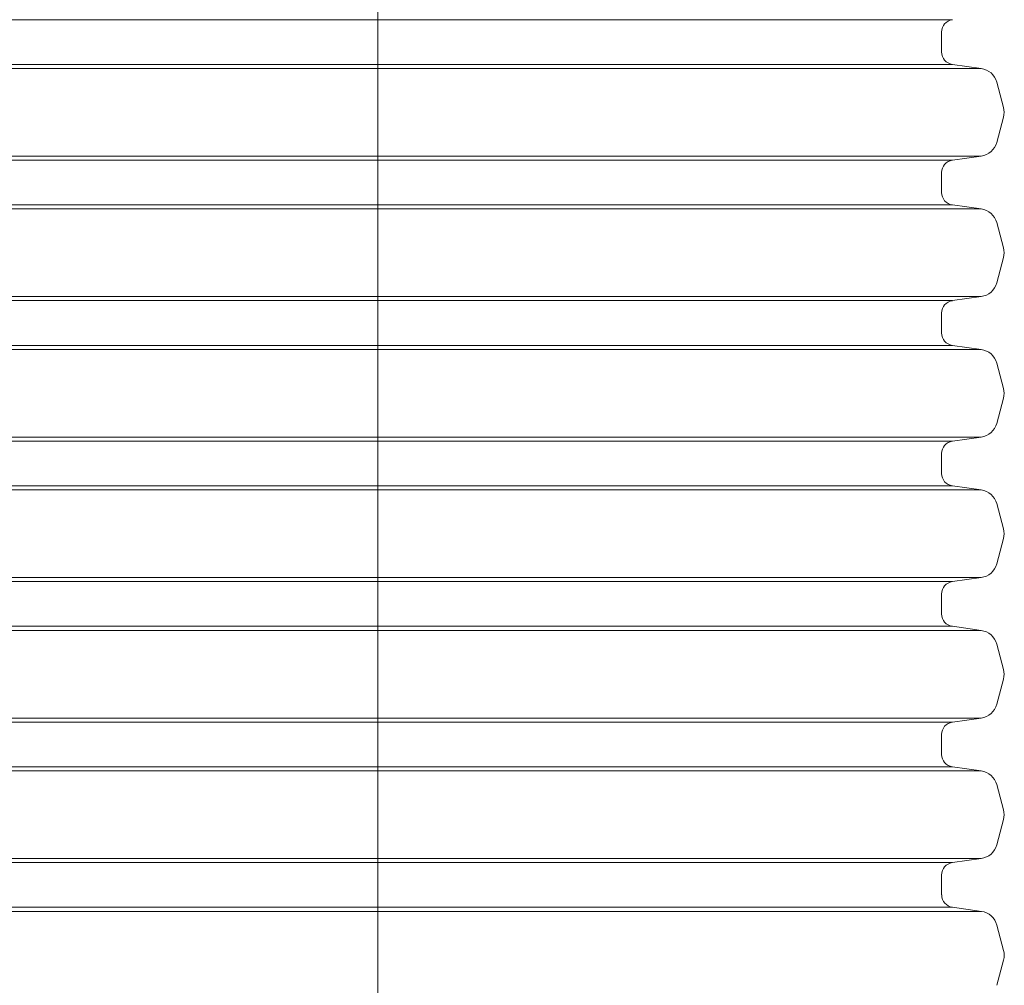
# Model space of a CAD drawing. Units: millimetres. Extents: x -13258 to 86003, y -36928 to 29700.
# Drawn here: x 36973 to 39301, y 14044 to 16328 of the extents above; entities that cross this region are included whole.
import ezdxf
from ezdxf.lldxf.tags import DXFTag

# ---------------------------------------------------------------- set-up
doc = ezdxf.new("R2010")
doc.units = ezdxf.units.MM
for name, color, linetype, lineweight in [('EvoCentLinija', 160, 'CENTER2', 0), ('EvoDimencion', 109, 'Continuous', 0), ('EvoShahta', 7, 'Continuous', 0), ('None', 7, 'Continuous', 18)]:
    doc.layers.add(name, color=color, linetype=linetype, lineweight=lineweight)
doc.styles.add('EVO_N', font='ARIALN.TTF')
tags = doc.linetypes.add('CENTER2', pattern=[28.575, 19.05, -3.175, 3.175, -3.175]).pattern_tags.tags
tags[10:11] = [DXFTag(74, 4), DXFTag(75, 0), DXFTag(340, '0'), DXFTag(46, 0.0), DXFTag(50, 0.0), DXFTag(44, 0.0), DXFTag(45, 0.0)]
tags[8:9] = [DXFTag(74, 4), DXFTag(75, 0), DXFTag(340, '0'), DXFTag(46, 0.0), DXFTag(50, 0.0), DXFTag(44, 0.0), DXFTag(45, 0.0)]
tags[6:7] = [DXFTag(74, 4), DXFTag(75, 0), DXFTag(340, '0'), DXFTag(46, 0.0), DXFTag(50, 0.0), DXFTag(44, 0.0), DXFTag(45, 0.0)]
tags[4:5] = [DXFTag(74, 4), DXFTag(75, 0), DXFTag(340, '0'), DXFTag(46, 0.0), DXFTag(50, 0.0), DXFTag(44, 0.0), DXFTag(45, 0.0)]
doc.dimstyles.new('EvoArialN-mm', dxfattribs={"dimtxt": 180, "dimasz": 130, "dimexe": 100, "dimexo": 5, "dimgap": 50, "dimtad": 0, "dimtih": 1, "dimtoh": 1, "dimdec": 0, "dimzin": 3, "dimtxsty": 'EVO_N', "dimblk": 'VW_FILLEDARROW', "dimcen": 0, "dimclrd": 256, "dimclre": 256, "dimclrt": 256, "dimadec": 0, "dimazin": 0, "dimtfac": 1, "dimtdec": 0, "dimtofl": 0, "dimtmove": 0, "dimatfit": 3, "dimldrblk": 'VW_FILLEDARROW', "dimfxl": 1, "dimfrac": 2, "dimtolj": 1, "dimtzin": 3, "dimlwd": -1, "dimlwe": -1, "dimarcsym": 0})

# ---------------------------------------------------------------- blocks, each defined once
blk = doc.blocks.new('VW_FILLEDARROW')
at = {"linetype": 'ByBlock', "lineweight": 0}
blk.add_hatch(color=0, dxfattribs=at).paths.add_polyline_path([(-1, 0.268), (0, 0), (-1, -0.268)])
at = {"layer": 'None', "color": 0, "lineweight": 5}
blk.add_lwpolyline([(-1, 0.268), (0, 0), (-1, -0.268)], close=True, dxfattribs=at)
blk = doc.blocks.new('*D39')
at = {"layer": 'Defpoints', "color": 0}
for p in [(37820.3, 16029.4), (38717.4, 12038.3)]:
    blk.add_point(p, dxfattribs=at)
at = {"layer": 'EvoDimencion', "lineweight": 0}
for p, q in [((38425.8, 12757.3), (38555.8, 12757.3)), ((38555.8, 12757.3), (38688.9, 12165.1))]:
    blk.add_line(p, q, dxfattribs=at)
at = {"layer": 'EvoDimencion', "lineweight": 0, "xscale": 130, "yscale": 130, "zscale": 130, "rotation": 282.6674753534691}
blk.add_blockref('VW_FILLEDARROW', (38717.4, 12038.3), dxfattribs=at)
at = {"layer": 'EvoDimencion', "insert": (38056.7, 12757.3), "char_height": 180, "attachment_point": 5, "style": 'EVO_N'}
blk.add_mtext('\\A1;R373,2', dxfattribs=at)
blk = doc.blocks.new('*D43')
at = {"layer": 'Defpoints', "color": 0}
for p in [(38153.4, 19923.1), (37820.2, 15846)]:
    blk.add_point(p, dxfattribs=at)
at = {"layer": 'EvoDimencion', "lineweight": 0}
for p, q in [((38179.3, 20240.8), (38163.9, 20052.7)), ((38309.3, 20240.8), (38179.3, 20240.8))]:
    blk.add_line(p, q, dxfattribs=at)
at = {"layer": 'EvoDimencion', "lineweight": 0, "xscale": 130, "yscale": 130, "zscale": 130, "rotation": 265.3282551392255}
blk.add_blockref('VW_FILLEDARROW', (38153.4, 19923.1), dxfattribs=at)
at = {"layer": 'EvoDimencion', "insert": (38678.4, 20240.8), "char_height": 180, "attachment_point": 5, "style": 'EVO_N'}
blk.add_mtext('\\A1;R373,2', dxfattribs=at)

msp = doc.modelspace()

# ---------------------------------------------------------------- linework, layer by layer
at = {"layer": 'EvoCentLinija', "linetype": 'CENTER2', "ltscale": 10}
msp.add_line((37820.2, 20081.2), (37820.2, 12941.6), dxfattribs=at)
at = {"layer": 'EvoShahta'}
for p, q in [((36461.8, 16327.8), (39178.6, 16327.8)), ((36461.8, 16327.8), (39178.6, 16327.8)), ((39153.1, 16298.5), (39153.1, 16251.4)), ((36393.4, 16212.5), (39246.9, 16212.5)), ((36393.4, 16212.5), (39246.9, 16212.5)), ((36461.8, 16222.1), (39178.6, 16222.1)), ((36461.8, 16222.1), (39178.6, 16222.1)), ((39178.6, 16222.1), (39246.9, 16212.5)), ((39283.7, 16180), (39299.7, 16120.3)), ((39283.7, 16037.6), (39299.7, 16097.3)), ((36393.4, 16005.1), (39246.9, 16005.1)), ((36393.4, 16005.1), (39246.9, 16005.1)), ((36461.8, 15995.5), (39178.6, 15995.5)), ((36461.8, 15995.5), (39178.6, 15995.5)), ((39178.6, 15995.5), (39246.9, 16005.1)), ((39153.1, 15966.2), (39153.1, 15919.1)), ((36393.4, 15880.2), (39246.9, 15880.2)), ((36393.4, 15880.2), (39246.9, 15880.2)), ((36461.8, 15889.8), (39178.6, 15889.8)), ((36461.8, 15889.8), (39178.6, 15889.8)), ((39178.6, 15889.8), (39246.9, 15880.2)), ((39283.7, 15847.7), (39299.7, 15788)), ((39283.7, 15705.3), (39299.7, 15765)), ((36393.4, 15672.8), (39246.9, 15672.8)), ((36393.4, 15672.8), (39246.9, 15672.8)), ((39178.6, 15663.2), (39246.9, 15672.8)), ((36461.8, 15663.2), (39178.6, 15663.2)), ((36461.8, 15663.2), (39178.6, 15663.2)), ((39153.1, 15633.8), (39153.1, 15586.8)), ((36461.8, 15557.4), (39178.6, 15557.4)), ((36461.8, 15557.4), (39178.6, 15557.4)), ((39178.6, 15557.4), (39246.9, 15547.8)), ((36393.4, 15547.8), (39246.9, 15547.8)), ((36393.4, 15547.8), (39246.9, 15547.8)), ((39283.7, 15515.3), (39299.7, 15455.6)), ((39283.7, 15372.9), (39299.7, 15432.6)), ((36393.4, 15340.4), (39246.9, 15340.4)), ((36393.4, 15340.4), (39246.9, 15340.4)), ((36461.8, 15330.8), (39178.6, 15330.8)), ((36461.8, 15330.8), (39178.6, 15330.8)), ((39178.6, 15330.8), (39246.9, 15340.4)), ((39153.1, 15301.5), (39153.1, 15254.4)), ((36461.8, 15225.1), (39178.6, 15225.1)), ((36461.8, 15225.1), (39178.6, 15225.1)), ((39178.6, 15225.1), (39246.9, 15215.5)), ((36393.4, 15215.5), (39246.9, 15215.5)), ((36393.4, 15215.5), (39246.9, 15215.5)), ((39283.7, 15183), (39299.7, 15123.3)), ((39283.7, 15040.6), (39299.7, 15100.3)), ((36393.4, 15008.1), (39246.9, 15008.1)), ((36393.4, 15008.1), (39246.9, 15008.1)), ((36461.8, 14998.5), (39178.6, 14998.5)), ((36461.8, 14998.5), (39178.6, 14998.5)), ((39178.6, 14998.5), (39246.9, 15008.1)), ((39153.1, 14969.2), (39153.1, 14922.1)), ((36393.4, 14883.1), (39246.9, 14883.1)), ((36393.4, 14883.1), (39246.9, 14883.1)), ((36461.8, 14892.8), (39178.6, 14892.8)), ((36461.8, 14892.8), (39178.6, 14892.8)), ((39178.6, 14892.8), (39246.9, 14883.1)), ((39283.7, 14850.6), (39299.7, 14791)), ((39283.7, 14708.3), (39299.7, 14768)), ((36393.4, 14675.8), (39246.9, 14675.8)), ((36393.4, 14675.8), (39246.9, 14675.8)), ((39178.6, 14666.2), (39246.9, 14675.8)), ((36461.8, 14666.2), (39178.6, 14666.2)), ((36461.8, 14666.2), (39178.6, 14666.2)), ((39153.1, 14636.8), (39153.1, 14589.7)), ((36393.4, 14550.8), (39246.9, 14550.8)), ((36393.4, 14550.8), (39246.9, 14550.8)), ((36461.8, 14560.4), (39178.6, 14560.4)), ((36461.8, 14560.4), (39178.6, 14560.4)), ((39178.6, 14560.4), (39246.9, 14550.8)), ((39283.7, 14518.3), (39299.7, 14458.6)), ((39283.7, 14375.9), (39299.7, 14435.6)), ((36393.4, 14343.4), (39246.9, 14343.4)), ((36393.4, 14343.4), (39246.9, 14343.4)), ((39178.6, 14333.8), (39246.9, 14343.4)), ((36461.8, 14333.8), (39178.6, 14333.8)), ((36461.8, 14333.8), (39178.6, 14333.8)), ((39153.3, 14304.5), (39153.3, 14257.4)), ((39153.3, 14304.5), (39153.3, 14257.4)), ((36461.8, 14228.1), (37820.3, 14228.1)), ((36461.8, 14228.1), (37820.3, 14228.1)), ((39178.8, 14228.1), (37820.3, 14228.1)), ((39178.8, 14228.1), (37820.3, 14228.1)), ((39178.8, 14228.1), (39247.2, 14218.5)), ((39178.8, 14228.1), (39247.2, 14218.5)), ((36393.4, 14218.5), (37820.3, 14218.5)), ((36393.4, 14218.5), (37820.3, 14218.5)), ((39247.2, 14218.5), (37820.3, 14218.5)), ((39247.2, 14218.5), (37820.3, 14218.5)), ((39283.9, 14186), (39299.9, 14126.3)), ((39283.9, 14186), (39299.9, 14126.3)), ((39299.9, 14103.3), (39283.9, 14043.6)), ((39299.9, 14103.3), (39283.9, 14043.6))]:
    msp.add_line(p, q, dxfattribs=at)
for centre, radius, start, end in [((39182.7, 16298.5), 29.6, 98, 180), ((39182.7, 16251.4), 29.6, 180, 262), ((39240.8, 16168.5), 44.4, 15, 82), ((39256.7, 16108.8), 44.4, 345, 15), ((39240.8, 16049.1), 44.4, 278, 345), ((39182.7, 15966.2), 29.6, 98, 180), ((39182.7, 15919.1), 29.6, 180, 262), ((39240.8, 15836.2), 44.4, 15, 82), ((39256.7, 15776.5), 44.4, 345, 15), ((39240.8, 15716.8), 44.4, 278, 345), ((39182.7, 15633.8), 29.6, 98, 180), ((39182.7, 15586.8), 29.6, 180, 262), ((39240.8, 15503.8), 44.4, 15, 82), ((39256.7, 15444.1), 44.4, 345, 15), ((39240.8, 15384.4), 44.4, 278, 345), ((39182.7, 15301.5), 29.6, 98, 180), ((39182.7, 15254.4), 29.6, 180, 262), ((39240.8, 15171.5), 44.4, 15, 82), ((39256.7, 15111.8), 44.4, 345, 15), ((39240.8, 15052.1), 44.4, 278, 345), ((39182.7, 14969.2), 29.6, 98, 180), ((39182.7, 14922.1), 29.6, 180, 262), ((39240.8, 14839.1), 44.4, 15, 82), ((39256.7, 14779.5), 44.4, 345, 15), ((39240.8, 14719.8), 44.4, 278, 345), ((39182.7, 14636.8), 29.6, 98, 180), ((39182.7, 14589.7), 29.6, 180, 262), ((39240.8, 14506.8), 44.4, 15, 82), ((39256.7, 14447.1), 44.4, 345, 15), ((39240.8, 14387.4), 44.4, 278, 345), ((39182.7, 14304.5), 29.6, 98, 180), ((39183, 14257.4), 29.6, 180, 262), ((39183, 14257.4), 29.6, 180, 262), ((39241, 14174.5), 44.4, 15, 82), ((39241, 14174.5), 44.4, 15, 82), ((39257, 14114.8), 44.4, 345, 15), ((39257, 14114.8), 44.4, 345, 15)]:
    msp.add_arc(centre, radius, start, end, dxfattribs=at)

# ---------------------------------------------------------------- dimensions: what is measured, and where the dimension line sits
at = {"layer": 'EvoDimencion'}
for center, mpoint, picture, middle in [((37820.2, 15846), (38153.4, 19923.1), '*D43', (38179.3, 20240.8)), ((37820.3, 16029.4), (38717.4, 12038.3), '*D39', (38555.8, 12757.3))]:
    dim = msp.add_radius_dim(center=center, mpoint=mpoint, text='R373,2', dimstyle='EvoArialN-mm', override={"dimtxsty": 'EVO_N', "dimblk": 'VW_FILLEDARROW', "dimlwd": 0, "dimlwe": 0}, dxfattribs=at)
    dim.commit()
    dim.dimension.update_dxf_attribs({"geometry": picture, "text_midpoint": middle, "dimtype": 164})

doc.saveas('drawing.dxf')
